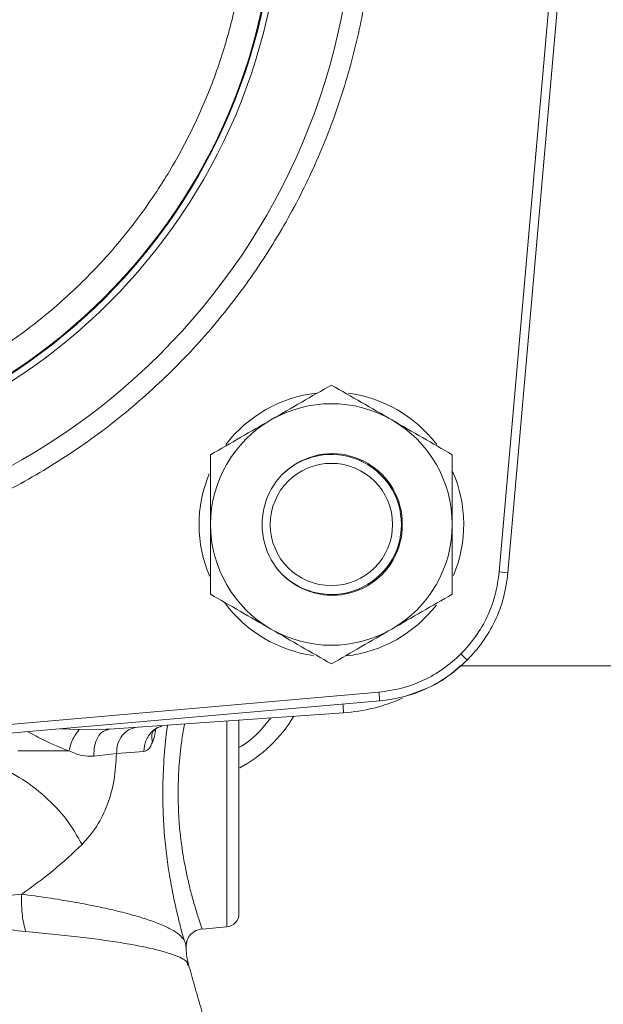
# Model space of a CAD drawing. Units: inches. Extents: x -485 to 1161, y -274 to 172.
# Drawn here: x -299 to -296, y 142 to 147 of the extents above; entities that cross this region are included whole.
import ezdxf

# ---------------------------------------------------------------- set-up
doc = ezdxf.new("R2010")
doc.units = ezdxf.units.IN
doc.header["$MEASUREMENT"] = 0

msp = doc.modelspace()

# ---------------------------------------------------------------- linework, layer by layer
at = {"color": 7, "linetype": 'Continuous', "lineweight": 15}
for p, q in [((-296.3239, 147.2965), (-296.5876, 144.2823)), ((-296.5484, 144.2788), (-296.2847, 147.293)), ((-297.4143, 144.7999), (-297.4143, 144.7971)), ((-297.396, 144.8042), (-297.396, 144.8012)), ((-297.2022, 144.7767), (-297.2022, 144.7822)), ((-297.072, 144.664), (-297.0739, 144.664)), ((-296.7598, 143.8637), (-251.6515, 143.8637)), ((-297.1242, 143.7456), (-300.1385, 143.4819)), ((-300.135, 143.4427), (-297.1208, 143.7064)), ((-298.3266, 143.5806), (-297.2822, 143.6536)), ((-298.4624, 143.5785), (-298.5046, 143.5797)), ((-298.3422, 143.5803), (-298.3266, 143.5806)), ((-298.3409, 143.5774), (-298.3411, 143.5778)), ((-298.3405, 143.5754), (-298.3266, 143.5806)), ((-298.1729, 143.4805), (-298.2957, 143.4714)), ((-298.2957, 143.4714), (-298.3967, 143.4605)), ((-297.9133, 142.6879), (-297.8029, 142.6975))]:
    msp.add_line(p, q, dxfattribs=at)
at = {"color": 8, "linetype": 'Continuous', "lineweight": 15}
for p, q in [((-297.4931, 144.7664), (-297.4931, 144.7649)), ((-296.5484, 144.2788), (-296.5876, 144.2823)), ((-297.8029, 142.6975), (-297.8029, 143.6172)), ((-297.6063, 143.6309), (-297.6545, 143.5724)), ((-298.5452, 143.5818), (-298.5046, 143.5797)), ((-298.4624, 143.5785), (-298.3422, 143.5803))]:
    msp.add_line(p, q, dxfattribs=at)
at = {"color": 7, "linetype": 'Continuous', "lineweight": 15, "flags": 128}
for points in [[(-297.0867, 144.691), (-297.083, 144.6847), (-297.0663, 144.6516)], [(-297.4931, 144.2241), (-297.4964, 144.2256), (-297.5025, 144.2284)], [(-296.7304, 143.8884), (-296.7308, 143.8888), (-296.7323, 143.8903), (-296.7348, 143.8928), (-296.7382, 143.8962), (-296.7425, 143.9005), (-296.7474, 143.9054), (-296.7527, 143.9107), (-296.7582, 143.9163)], [(-297.1208, 143.7064), (-297.1209, 143.707), (-297.121, 143.7091), (-297.1214, 143.7127), (-297.1218, 143.7175), (-297.1223, 143.7235), (-297.1229, 143.7304), (-297.1236, 143.7378), (-297.1242, 143.7456)]]:
    msp.add_lwpolyline(points, dxfattribs=at)
at = {"color": 8, "linetype": 'Continuous', "lineweight": 15, "flags": 128}
msp.add_lwpolyline([(-297.2849, 143.692), (-297.2845, 143.6852), (-297.2839, 143.6779), (-297.2835, 143.6711), (-297.283, 143.6651), (-297.2827, 143.6602), (-297.2825, 143.6566), (-297.2823, 143.6544), (-297.2822, 143.6536)], dxfattribs=at)
at = {"color": 7, "linetype": 'Continuous', "lineweight": 15}
for centre, radius in [((-300.1899, 147.3479), 2.9568), ((-300.1899, 147.3479), 2.6332), ((-300.1899, 147.3479), 2.6051), ((-300.1899, 147.3479), 2.6014), ((-297.3364, 144.4944), 0.2731)]:
    msp.add_circle(centre, radius, dxfattribs=at)
for centre, radius, start, end in [((-297.3364, 144.4944), 0.5906, 96.5338, 142.8178), ((-297.3364, 144.4944), 0.5906, 37.2127, 82.7198), ((-297.3364, 144.4944), 0.5394, 60, 120), ((-297.3364, 144.4944), 0.5394, 120, 180), ((-297.3364, 144.4944), 0.5394, 0, 60), ((-297.3327, 144.4982), 0.3125, 359.3089, 180.6911), ((-297.3364, 144.4944), 0.3125, 0, 134.5587), ((-297.3364, 144.4944), 0.5906, 157.4844, 203.1354), ((-297.3364, 144.4944), 0.5906, 337.2804, 23.688), ((-297.3364, 144.4944), 0.5394, 180, 240), ((-297.3327, 144.4907), 0.3125, 179.3089, 0.6911), ((-297.3364, 144.4944), 0.3125, 225.4413, 0), ((-297.3364, 144.4944), 0.5394, 300, 0), ((-297.3364, 144.4944), 0.5906, 216.3166, 262.2048), ((-297.3364, 144.4944), 0.5906, 276.3706, 322.4879), ((-297.3364, 144.4944), 0.5394, 240, 300), ((-297.3372, 144.4391), 0.7874, 274, 293.8523), ((-298.0442, 143.9621), 0.6299, 298.2797, 329.0464), ((-297.808, 142.7564), 0.0591, 275, 0)]:
    msp.add_arc(centre, radius, start, end, dxfattribs=at)
for points, knots in [([(-300.1899, 144.3013), (-300.097, 144.3037), (-299.9112, 144.3086), (-299.6304, 144.3489), (-299.3479, 144.4149), (-299.0647, 144.5113), (-298.7868, 144.6378), (-298.5189, 144.794), (-298.2658, 144.9788), (-298.0318, 145.1898), (-297.8208, 145.4238), (-297.636, 145.6769), (-297.4797, 145.9448), (-297.3533, 146.2227), (-297.2569, 146.5059), (-297.1905, 146.7885), (-297.1517, 147.0692), (-297.139, 147.3479), (-297.1517, 147.6267), (-297.1905, 147.9074), (-297.2569, 148.1899), (-297.3533, 148.4731), (-297.4797, 148.751), (-297.636, 149.0189), (-297.8208, 149.2721), (-298.0318, 149.5061), (-298.2658, 149.717), (-298.5189, 149.9018), (-298.7868, 150.0581), (-299.0647, 150.1845), (-299.3479, 150.281), (-299.6304, 150.347), (-299.9112, 150.3872), (-300.097, 150.3921), (-300.1899, 150.3946)], [0, 0, 0, 0, 0.0291248, 0.0582485, 0.0887342, 0.1199939, 0.1519014, 0.1843127, 0.2170688, 0.25, 0.282931, 0.3156872, 0.3480988, 0.380006, 0.4112656, 0.4417515, 0.4708747, 0.4999998, 0.5291234, 0.5582485, 0.5887344, 0.619994, 0.6519013, 0.6843125, 0.7170686, 0.75, 0.7829312, 0.8156873, 0.8480986, 0.8800061, 0.9112657, 0.9417515, 0.9708741, 1, 1, 1, 1]), ([(-298.7761, 149.3896), (-298.7137, 149.3438), (-298.588, 149.2516), (-298.4154, 149.0903), (-298.2553, 148.9113), (-298.1115, 148.7144), (-297.9864, 148.5021), (-297.8827, 148.2775), (-297.8017, 148.0438), (-297.7446, 147.804), (-297.7119, 147.5624), (-297.7029, 147.3223), (-297.7166, 147.0867), (-297.7521, 146.856), (-297.8089, 146.6295), (-297.8876, 146.407), (-297.989, 146.1892), (-298.1129, 145.9792), (-298.2585, 145.7804), (-298.4237, 145.5963), (-298.6065, 145.4295), (-298.8041, 145.2823), (-299.013, 145.1566), (-299.23, 145.0537), (-299.4516, 144.972), (-299.6033, 144.9357), (-299.6785, 144.9178)], [0, 0, 0, 0, 0.040109, 0.080888, 0.122298, 0.164618, 0.207203, 0.25, 0.292794, 0.335378, 0.377702, 0.419109, 0.45989, 0.5, 0.540107, 0.580888, 0.622298, 0.664618, 0.707204, 0.75, 0.792793, 0.835378, 0.877702, 0.919109, 0.959889, 1, 1, 1, 1]), ([(-297.3364, 145.1173), (-297.3802, 145.092), (-297.4686, 145.0409), (-297.56, 144.9882), (-297.6061, 144.9616)], [0, 0, 0, 0, 0.495458, 1, 1, 1, 1]), ([(-297.0667, 144.9616), (-297.1119, 144.9876), (-297.2033, 145.0404), (-297.2917, 145.0914), (-297.3364, 145.1173)], [0, 0, 0, 0, 0.494511, 1, 1, 1, 1]), ([(-297.6061, 144.9616), (-297.6513, 144.9355), (-297.7427, 144.8827), (-297.8311, 144.8317), (-297.8758, 144.8059)], [0, 0, 0, 0, 0.494515, 1, 1, 1, 1]), ([(-296.7971, 144.8059), (-296.8409, 144.8311), (-296.9293, 144.8822), (-297.0206, 144.9349), (-297.0667, 144.9616)], [0, 0, 0, 0, 0.495456, 1, 1, 1, 1]), ([(-297.8758, 144.8059), (-297.8758, 144.7553), (-297.8758, 144.6532), (-297.8758, 144.5477), (-297.8758, 144.4944)], [0, 0, 0, 0, 0.495461, 1, 1, 1, 1]), ([(-296.7971, 144.4944), (-296.7971, 144.5466), (-296.7971, 144.6521), (-296.7971, 144.7542), (-296.7971, 144.8059)], [0, 0, 0, 0, 0.494511, 1, 1, 1, 1]), ([(-297.8758, 144.4944), (-297.8758, 144.4423), (-297.8758, 144.3367), (-297.8758, 144.2346), (-297.8758, 144.183)], [0, 0, 0, 0, 0.494519, 1, 1, 1, 1]), ([(-296.7971, 144.183), (-296.7971, 144.2336), (-296.7971, 144.3357), (-296.7971, 144.4412), (-296.7971, 144.4944)], [0, 0, 0, 0, 0.495454, 1, 1, 1, 1]), ([(-296.5876, 144.2823), (-296.5923, 144.2484), (-296.6016, 144.1803), (-296.6383, 144.0831), (-296.6892, 143.9926), (-296.7353, 143.9416), (-296.7582, 143.9163)], [0, 0, 0, 0, 0.248115, 0.500028, 0.751928, 1, 1, 1, 1]), ([(-296.7304, 143.8884), (-296.7066, 143.9147), (-296.6583, 143.9679), (-296.6042, 144.0628), (-296.564, 144.1671), (-296.5536, 144.2413), (-296.5484, 144.2788)], [0, 0, 0, 0, 0.242001, 0.489335, 0.741995, 1, 1, 1, 1]), ([(-297.8758, 144.183), (-297.832, 144.1578), (-297.7436, 144.1067), (-297.6522, 144.054), (-297.6061, 144.0273)], [0, 0, 0, 0, 0.495458, 1, 1, 1, 1]), ([(-297.0667, 144.0273), (-297.0216, 144.0534), (-296.9302, 144.1062), (-296.8418, 144.1572), (-296.7971, 144.183)], [0, 0, 0, 0, 0.494513, 1, 1, 1, 1]), ([(-297.6061, 144.0273), (-297.5609, 144.0012), (-297.4695, 143.9485), (-297.3811, 143.8974), (-297.3364, 143.8716)], [0, 0, 0, 0, 0.494511, 1, 1, 1, 1]), ([(-297.3364, 143.8716), (-297.2926, 143.8969), (-297.2042, 143.948), (-297.1129, 144.0007), (-297.0667, 144.0273)], [0, 0, 0, 0, 0.495458, 1, 1, 1, 1]), ([(-296.7582, 143.9163), (-296.7835, 143.8934), (-296.8346, 143.8472), (-296.9251, 143.7963), (-297.0223, 143.7597), (-297.0904, 143.7503), (-297.1242, 143.7456)], [0, 0, 0, 0, 0.248067, 0.499971, 0.751887, 1, 1, 1, 1]), ([(-297.1208, 143.7064), (-297.0833, 143.7117), (-297.0091, 143.722), (-296.9048, 143.7622), (-296.8099, 143.8163), (-296.7567, 143.8646), (-296.7304, 143.8884)], [0, 0, 0, 0, 0.258004, 0.510663, 0.757995, 1, 1, 1, 1]), ([(-296.7598, 143.8637), (-296.7767, 143.8486), (-296.8207, 143.8095), (-296.9014, 143.7629), (-296.9674, 143.7408), (-296.999, 143.7302)], [0, 0, 0, 0, 0.245517, 0.638458, 1, 1, 1, 1]), ([(-297.749, 142.7564), (-297.749, 142.7581), (-297.749, 142.7617), (-297.749, 142.7915), (-297.749, 142.841), (-297.749, 142.9108), (-297.749, 142.9966), (-297.749, 143.0927), (-297.749, 143.1927), (-297.749, 143.2928), (-297.749, 143.393), (-297.749, 143.4924), (-297.749, 143.5709), (-297.749, 143.6097), (-297.749, 143.621)], [0, 0, 0, 0, 0.0819584, 0.1688244, 0.2593014, 0.3516988, 0.4440974, 0.5345762, 0.621444, 0.7034005, 0.7853569, 0.8722247, 0.9627001, 1, 1, 1, 1]), ([(-298.5081, 143.4829), (-298.5053, 143.4934), (-298.4996, 143.5145), (-298.4844, 143.5499), (-298.4707, 143.5677), (-298.4624, 143.5785)], [0, 0, 0, 0, 0.280574, 0.561159, 1, 1, 1, 1]), ([(-298.2957, 143.4714), (-298.2945, 143.4863), (-298.2923, 143.5161), (-298.2712, 143.5541), (-298.2403, 143.5817), (-298.2151, 143.5867), (-298.2024, 143.5893)], [0, 0, 0, 0, 0.25001, 0.499987, 0.749986, 1, 1, 1, 1]), ([(-298.1338, 143.5675), (-298.1334, 143.5683), (-298.1326, 143.5699), (-298.1238, 143.5788), (-298.1107, 143.588), (-298.099, 143.5926), (-298.0931, 143.5948)], [0, 0, 0, 0, 0.269948, 0.520229, 0.761952, 1, 1, 1, 1]), ([(-298.1347, 143.5228), (-298.1401, 143.5111), (-298.1508, 143.488), (-298.1656, 143.483), (-298.1729, 143.4805)], [0, 0, 0, 0, 0.502615, 1, 1, 1, 1]), ([(-298.7353, 143.4829), (-298.6959, 143.4829), (-298.6171, 143.4829), (-298.5445, 143.4829), (-298.5081, 143.4829)], [0, 0, 0, 0, 0.500001, 1, 1, 1, 1]), ([(-298.3967, 143.4605), (-298.4144, 143.46), (-298.4501, 143.4591), (-298.4887, 143.4749), (-298.5081, 143.4829)], [0, 0, 0, 0, 0.495305, 1, 1, 1, 1]), ([(-298.4494, 143.0653), (-298.4264, 143.0911), (-298.3817, 143.1412), (-298.3342, 143.2404), (-298.303, 143.3516), (-298.2981, 143.432), (-298.2957, 143.4714)], [0, 0, 0, 0, 0.270692, 0.526401, 0.767537, 1, 1, 1, 1]), ([(-298.8534, 143.4272), (-298.8115, 143.4082), (-298.7275, 143.3701), (-298.6121, 143.2815), (-298.5132, 143.1781), (-298.4706, 143.1029), (-298.4494, 143.0653)], [0, 0, 0, 0, 0.250001, 0.499998, 0.75, 1, 1, 1, 1]), ([(-297.749, 142.7564), (-297.749, 142.7581), (-297.749, 142.7617), (-297.749, 142.7915), (-297.749, 142.841), (-297.749, 142.9108), (-297.749, 142.9966), (-297.749, 143.0927), (-297.749, 143.1928), (-297.749, 143.2926), (-297.749, 143.3667), (-297.749, 143.4054), (-297.749, 143.4129)], [0, 0, 0, 0, 0.1018245, 0.2097461, 0.3221542, 0.436948, 0.5517433, 0.6641535, 0.7720774, 0.8738995, 0.9757216, 1, 1, 1, 1]), ([(-297.9938, 142.639), (-297.9972, 142.6512), (-298.0041, 142.6755), (-298.0187, 142.7318), (-298.0349, 142.8008), (-298.0515, 142.8825), (-298.0669, 142.9748), (-298.0791, 143.0758), (-298.0875, 143.1829), (-298.0886, 143.2562), (-298.0891, 143.2928)], [0, 0, 0, 0, 0.122916, 0.24647, 0.37056, 0.495314, 0.620842, 0.747247, 0.873744, 1, 1, 1, 1]), ([(-297.9133, 142.6879), (-297.9142, 142.6901), (-297.9161, 142.6945), (-297.9258, 142.7246), (-297.9378, 142.7616), (-297.9504, 142.8034), (-297.9663, 142.8622), (-297.9823, 142.9315), (-297.9952, 142.9987), (-298.004, 143.0532), (-298.0096, 143.0978), (-298.0137, 143.1374), (-298.0191, 143.2016), (-298.0201, 143.254), (-298.0209, 143.2928)], [0, 0, 0, 0, 0.123389, 0.249082, 0.315235, 0.398665, 0.49949, 0.603954, 0.687559, 0.750181, 0.794254, 0.837354, 0.879481, 1, 1, 1, 1]), ([(-298.4494, 143.0653), (-298.4914, 143.0256), (-298.5735, 142.9482), (-298.6711, 142.8778), (-298.7187, 142.8435)], [0, 0, 0, 0, 0.513007, 1, 1, 1, 1]), ([(-299.9801, 142.7862), (-299.9288, 142.7877), (-299.8284, 142.7908), (-299.6823, 142.798), (-299.5434, 142.8055), (-299.4061, 142.8133), (-299.2821, 142.82), (-299.1694, 142.8253), (-299.0702, 142.829), (-298.9588, 142.8328), (-298.8381, 142.8314), (-298.7589, 142.8395), (-298.7191, 142.8435)], [0, 0, 0, 0, 0.113879, 0.222726, 0.325117, 0.424477, 0.532697, 0.60914, 0.688288, 0.770229, 0.884725, 1, 1, 1, 1]), ([(-298.7187, 142.8435), (-298.7192, 142.8108), (-298.7201, 142.7524), (-298.7069, 142.6995), (-298.701, 142.6762)], [0, 0, 0, 0, 0.559707, 1, 1, 1, 1]), ([(-298.7187, 142.8435), (-298.6794, 142.8382), (-298.5993, 142.8272), (-298.4902, 142.8092), (-298.3895, 142.7903), (-298.2981, 142.7702), (-298.2195, 142.7499), (-298.1508, 142.7287), (-298.094, 142.7073), (-298.0471, 142.6846), (-298.0123, 142.6618), (-297.9999, 142.6465), (-297.9938, 142.639)], [0, 0, 0, 0, 0.097095, 0.197952, 0.297056, 0.395715, 0.499884, 0.591829, 0.694371, 0.794545, 0.899966, 1, 1, 1, 1]), ([(-299.9801, 142.7862), (-299.8959, 142.783), (-299.7323, 142.7768), (-299.4935, 142.7616), (-299.2872, 142.7457), (-299.1129, 142.729), (-298.9673, 142.7132), (-298.8289, 142.691), (-298.7449, 142.6813), (-298.701, 142.6762)], [0, 0, 0, 0, 0.184159, 0.357551, 0.52218, 0.641297, 0.75773, 0.87338, 1, 1, 1, 1]), ([(-297.9856, 142.6088), (-297.9846, 142.6187), (-297.9825, 142.6385), (-297.9661, 142.6641), (-297.942, 142.6827), (-297.9224, 142.6864), (-297.9126, 142.6883)], [0, 0, 0, 0, 0.249777, 0.499755, 0.749916, 1, 1, 1, 1]), ([(-297.9854, 142.6086), (-297.9844, 142.6185), (-297.9824, 142.6383), (-297.966, 142.6639), (-297.9419, 142.6825), (-297.9224, 142.6863), (-297.9126, 142.6882)], [0, 0, 0, 0, 0.249909, 0.499913, 0.749981, 1, 1, 1, 1]), ([(-297.9856, 142.6116), (-297.9857, 142.613), (-297.9859, 142.6163), (-297.9909, 142.6307), (-297.9938, 142.639)], [0, 0, 0, 0, 0.426631, 1, 1, 1, 1]), ([(-297.9735, 142.5271), (-297.9772, 142.5427), (-297.9839, 142.5708), (-297.9848, 142.5999), (-297.9852, 142.6128)], [0, 0, 0, 0, 0.555173, 1, 1, 1, 1]), ([(-297.8958, 142.2566), (-297.899, 142.2677), (-297.9115, 142.3109), (-297.9337, 142.3871), (-297.9567, 142.4672), (-297.9695, 142.5134), (-297.9737, 142.5285)], [0, 0, 0, 0, 0.124386, 0.481813, 0.830419, 1, 1, 1, 1])]:
    msp.add_open_spline(points, degree=3, knots=knots, dxfattribs=at)
at = {"color": 8, "linetype": 'Continuous', "lineweight": 15}
for points, knots in [([(-298.5081, 143.4829), (-298.5453, 143.4981), (-298.606, 143.523), (-298.6679, 143.5561), (-298.6919, 143.5689)], [0, 0, 0, 0, 0.612491, 1, 1, 1, 1]), ([(-298.3967, 143.4605), (-298.3963, 143.4757), (-298.3957, 143.5062), (-298.38, 143.5449), (-298.3605, 143.5698), (-298.3456, 143.574), (-298.3405, 143.5754)], [0, 0, 0, 0, 0.284302, 0.568535, 0.852796, 1, 1, 1, 1]), ([(-298.1729, 143.4805), (-298.1713, 143.4971), (-298.1679, 143.5305), (-298.1414, 143.5679), (-298.1149, 143.5886), (-298.0984, 143.5921), (-298.0936, 143.5931)], [0, 0, 0, 0, 0.321549, 0.643118, 0.896441, 1, 1, 1, 1]), ([(-298.1347, 143.5228), (-298.1361, 143.5293), (-298.139, 143.5425), (-298.1379, 143.5577), (-298.1342, 143.5653), (-298.1332, 143.5673)], [0, 0, 0, 0, 0.423114, 0.846284, 1, 1, 1, 1]), ([(-298.1208, 143.5804), (-298.1213, 143.5757), (-298.1235, 143.553), (-298.1297, 143.5361), (-298.1347, 143.5228)], [0, 0, 0, 0, 0.2065005, 1, 1, 1, 1]), ([(-298.0891, 143.2928), (-298.0882, 143.3379), (-298.0865, 143.4278), (-298.0773, 143.5317), (-298.0693, 143.5847), (-298.0671, 143.5987)], [0, 0, 0, 0, 0.425075, 0.848002, 1, 1, 1, 1]), ([(-298.0209, 143.2928), (-298.0201, 143.3317), (-298.0184, 143.412), (-298.007, 143.5128), (-297.9972, 143.5768), (-297.9924, 143.6009), (-297.9918, 143.604)], [0, 0, 0, 0, 0.353676, 0.730541, 0.965739, 1, 1, 1, 1]), ([(-297.6545, 143.5724), (-297.6803, 143.5471), (-297.7094, 143.5187), (-297.745, 143.5001), (-297.749, 143.4981)], [0, 0, 0, 0, 0.888647, 1, 1, 1, 1]), ([(-298.701, 142.6762), (-298.6214, 142.6687), (-298.462, 142.6536), (-298.2725, 142.6274), (-298.1235, 142.5991), (-298.0257, 142.5693), (-297.977, 142.545), (-297.9788, 142.5308), (-297.9792, 142.527)], [0, 0, 0, 0, 0.18632, 0.373185, 0.558819, 0.745013, 0.930977, 1, 1, 1, 1])]:
    msp.add_open_spline(points, degree=3, knots=knots, dxfattribs=at)

doc.saveas('drawing.dxf')
